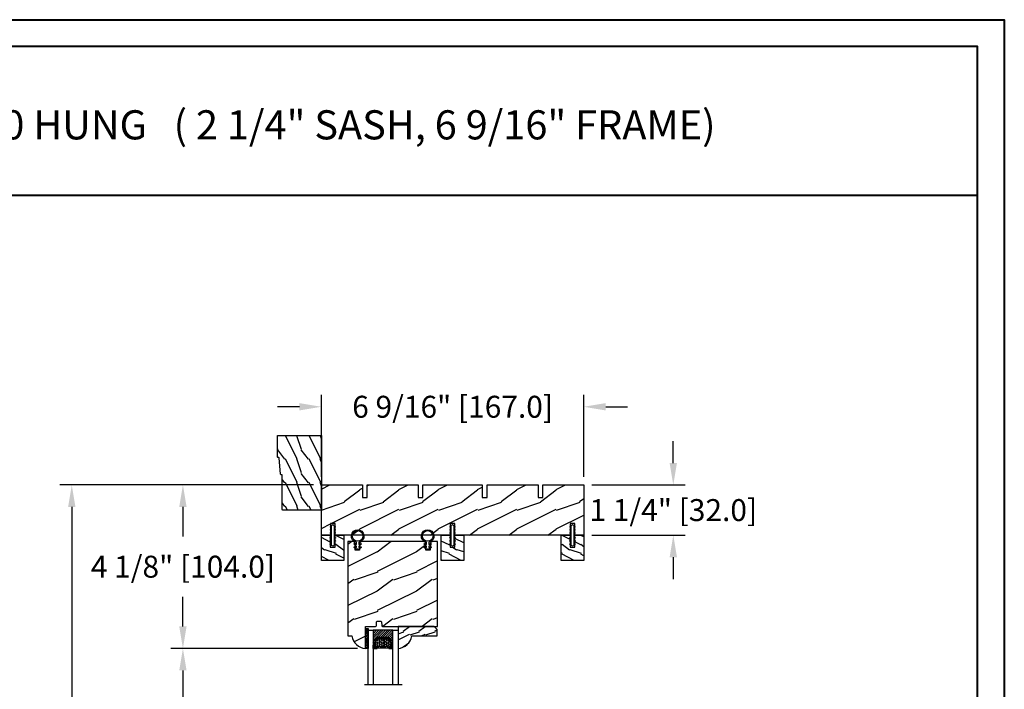
# Model space of a CAD drawing. Units: millimetres. Extents: x 17297 to 18362, y 328 to 391.
# Drawn here: x 17660 to 17685, y 375 to 391 of the extents above; entities that cross this region are included whole.
import ezdxf

# ---------------------------------------------------------------- set-up
doc = ezdxf.new("R2010")
doc.units = ezdxf.units.MM
doc.header["$MEASUREMENT"] = 0
doc.header["$PDMODE"] = 3
for name, color, linetype in [('Dimensions - Cotes', 7, 'Continuous'), ('Glass stop colonial - Pareclose colonial', 5, 'Continuous'), ('Sash Colonial - Volet colonial', 4, 'Continuous'), ('Text English - Texte anglais', 7, 'Continuous'), ('Wood brickmould 908 - Moulure à brique 908', 4, 'Continuous')]:
    doc.layers.add(name, color=color, linetype=linetype)
doc.styles.add('Century-10', font='GOTHIC.TTF', dxfattribs={"height": 0.55})
doc.styles.add('Century-12', font='GOTHIC.TTF', dxfattribs={"height": 15})
doc.linetypes.add('Amzigzag', pattern='A,0.0001,[136,genltshp.shx,S=0.04,R=0,X=0,Y=0],-11', length=11.0001)
doc.dimstyles.new('1-1', dxfattribs={"dimtxt": 0.55, "dimasz": 0.55, "dimexe": 0.3, "dimexo": 0.2, "dimgap": 0.4, "dimtad": 0, "dimtih": 1, "dimtoh": 1, "dimdec": 4, "dimzin": 0, "dimdsep": 46, "dimlunit": 5, "dimtxsty": 'Century-10', "dimcen": 0, "dimadec": 1, "dimazin": 0, "dimtfac": 1, "dimtdec": 4, "dimtofl": 0, "dimtmove": 0, "dimatfit": 3, "dimfxl": 0, "dimfrac": 2, "dimtolj": 1, "dimtzin": 0, "dimarcsym": 0})

# ---------------------------------------------------------------- blocks, each defined once
blk = doc.blocks.new('XL-001')
h = blk.add_hatch()
h.set_pattern_fill('WOOD1', color=1, scale=25, style=0, pattern_type=2)
h.set_pattern_definition([(216.8699, (-42.50295755891431, -86.06422922038756), (74.9999979456113, 50.00000308158292), [12.5, -112.5]), (206.5651, (-27.50295755891431, -93.56422922038756), (-24.99997894852269, -25.00003273490952), [27.95085, -27.95085]), (198.4349, (-27.50295755891431, -106.0642292203876), (-50.00001086482403, -24.9999600805677), [15.8114, -63.24555000000001])])
h.paths.add_polyline_path([(140.9200000000002, 8), (140.9200000000002, 0), (167, 0), (167, 32.00000000000001), (161.3, 32.00000000000001), (161.3, 24.50000000000001), (158.3, 24.50000000000001), (158.3, 32.00000000000001), (85, 32.00000000000001), (85, 24.50000000000001), (82, 24.50000000000001), (82, 32.00000000000001), (8.699999999999989, 32.00000000000001), (8.699999999999996, 24.50000000000001), (5.699999999999996, 24.50000000000001), (5.699999999999996, 32.00000000000001), (0, 32.00000000000001), (0, 0), (61.5800000000001, 0), (61.5800000000001, 8), (64.58000000000035, 8), (64.58000000000035, 0), (137.9200000000002, 0), (137.9200000000002, 8)])
at = {"color": 4}
blk.add_lwpolyline([(85, 32.00000000000001), (158.3, 32.00000000000001), (158.3, 24.50000000000001), (161.3, 24.50000000000001), (161.3, 32.00000000000001), (167, 32.00000000000001), (167, 0), (140.9200000000002, 0), (140.9200000000002, 8), (137.9200000000002, 8), (137.9200000000002, 0), (105.4200000000003, 0), (105.4200000000003, 8.000000000000128), (102.4200000000003, 8), (102.4200000000001, -8.739675649849232e-13), (64.58000000000035, 0), (64.58000000000035, 8), (61.5800000000001, 8), (61.5800000000001, -1.039168751049147e-12), (29.08000000000038, 0), (29.08000000000038, 8), (26.08000000000039, 8), (26.08000000000039, 1.154631945610163e-14), (0, 0), (0, 32.00000000000001), (5.699999999999996, 32.00000000000001), (5.699999999999996, 24.50000000000001), (8.699999999999996, 24.50000000000001), (8.699999999999996, 32.00000000000001), (82, 32.00000000000001), (82, 24.50000000000001), (85, 24.50000000000001)], close=True, dxfattribs=at)
blk = doc.blocks.new('WC-004')
h = blk.add_hatch()
h.set_pattern_fill('WOOD1', color=1, scale=12, style=0, pattern_type=2)
h.set_pattern_definition([(216.8699, (-32.7701547899223, -41.16933689145009), (35.99999901389342, 24.0000014791598), [6, -54]), (206.5651, (-25.5701547899223, -44.76933689145009), (-11.99998989529089, -12.00001571275657), [13.416408, -13.416408]), (198.4349, (-25.5701547899223, -50.76933689145009), (-24.00000521511554, -11.9999808386725), [7.589472000000001, -30.357864])])
h.paths.add_polyline_path([(7.164999999999964, 8.5), (-7.164999999999964, 8.5), (-7.164999999999964, -7.5), (-1.5, -7.5), (-1.5, 0), (1.5, 0), (1.5, -7.5), (7.164999999999964, -7.5)])
at = {"color": 4, "ltscale": 5}
blk.add_lwpolyline([(1.5, -7.5), (7.164999999999964, -7.5), (7.164999999999964, 8.5), (-7.164999999999964, 8.5), (-7.164999999999964, -7.5), (-1.5, -7.5), (-1.5, 0), (1.5, 0)], close=True, dxfattribs=at)
blk = doc.blocks.new('D-072')
for points in [[(-0.7077034603641437, 5.741188682878466, 1), (-0.538412126510309, 5.276064565806585), (1.648459146963432e-12, 5.472030553624684), (1.875832822406664e-12, 5.998771677138528)], [(-0.7077034603647121, 3.741188682877898, 1), (-0.5384121265108774, 3.276064565806017), (1.080024958355352e-12, 3.472030553624116), (1.307398633798584e-12, 3.99877167713796)], [(-0.7077034603647121, 1.741188682877898, 1), (-0.5384121265108774, 1.276064565806017), (1.080024958355352e-12, 1.472030553624116), (1.307398633798584e-12, 1.99877167713796)], [(2.407703460367657, 5.741188682878466, -1), (2.238412126513822, 5.276064565806585), (1.700000000001864, 5.472030553624684), (1.700000000001637, 5.998771677138528)], [(2.407703460367088, 3.741188682877898, -1), (2.238412126513253, 3.276064565806017), (1.700000000001296, 3.472030553624116), (1.700000000001069, 3.99877167713796)], [(2.407703460367088, 1.741188682877898, -1), (2.238412126513253, 1.276064565806017), (1.700000000001296, 1.472030553624116), (1.700000000001069, 1.99877167713796)], [(-0.7077034603647121, -1.74118868287804, -1), (-0.5384121265108774, -1.276064565806159), (1.080024958355352e-12, -1.472030553624258), (1.307398633798584e-12, -1.998771677138102)], [(-0.7077034603647121, -3.74118868287804, -1), (-0.5384121265108774, -3.276064565806159), (1.080024958355352e-12, -3.472030553624258), (1.307398633798584e-12, -3.998771677138102)], [(-0.7077034603641437, -5.741188682878608, -1), (-0.538412126510309, -5.276064565806728), (1.648459146963432e-12, -5.472030553624826), (1.875832822406664e-12, -5.99877167713867)], [(2.407703460367088, -1.74118868287804, 1), (2.238412126513253, -1.276064565806159), (1.700000000001296, -1.472030553624258), (1.700000000001069, -1.998771677138102)], [(2.407703460367088, -3.74118868287804, 1), (2.238412126513253, -3.276064565806159), (1.700000000001296, -3.472030553624258), (1.700000000001069, -3.998771677138102)], [(2.407703460367657, -5.741188682878608, 1), (2.238412126513822, -5.276064565806728), (1.700000000001864, -5.472030553624826), (1.700000000001637, -5.99877167713867)]]:
    blk.add_hatch(color=256).paths.add_polyline_path(points)
at = {"color": 2}
blk.add_lwpolyline([(1.700000000001751, -5.998771677138642, -1.000000000000142), (-1.762145984685048e-12, -5.998771677137803), (1.762145984685048e-12, 5.998771677137803, -0.9999999999998578), (1.700000000001751, 5.9987716771385)], format="xyb", close=True, dxfattribs=at)
for points in [[(1.762145984685048e-12, 5.9987716771385), (-0.7077034603641437, 5.741188682878466, 1.000000000000649), (-0.538412126509968, 5.276064565806713), (1.648459146963432e-12, 5.47203055362467)], [(1.193711796076968e-12, 3.998771677137235), (-0.707703460364371, 3.741188682876079, 0.9999999999996753), (-0.5384121265108774, 3.276064565805179), (1.193711796076968e-12, 3.472030553623348)], [(1.193711796076968e-12, 1.998771677137235), (-0.707703460364371, 1.741188682876079, 0.9999999999996753), (-0.5384121265108774, 1.276064565805179), (1.193711796076968e-12, 1.472030553623348)], [(1.700000000001523, 5.47203055362494), (2.238412126514845, 5.276064565806529, 0.9999999999986194), (2.407703460368452, 5.741188682877542), (1.700000000001751, 5.998771677137789)], [(1.700000000000841, 3.472030553625764), (2.238412126514163, 3.276064565807182, 1.000000000000649), (2.407703460368452, 3.74118868287848), (1.700000000000841, 3.998771677139509)], [(1.700000000000841, 1.472030553625764), (2.238412126514163, 1.276064565807182, 1.000000000000649), (2.407703460368452, 1.74118868287848), (1.700000000000841, 1.998771677139509)], [(1.193711796076968e-12, -1.998771677137377), (-0.707703460364371, -1.741188682876221, -0.9999999999996753), (-0.5384121265108774, -1.276064565805321), (1.193711796076968e-12, -1.47203055362349)], [(1.193711796076968e-12, -3.998771677137377), (-0.707703460364371, -3.741188682876221, -0.9999999999996753), (-0.5384121265108774, -3.276064565805321), (1.193711796076968e-12, -3.47203055362349)], [(1.762145984685048e-12, -5.998771677138642), (-0.7077034603641437, -5.741188682878608, -1.000000000000649), (-0.538412126509968, -5.276064565806855), (1.648459146963432e-12, -5.472030553624812)], [(1.700000000000841, -1.472030553625906), (2.238412126514163, -1.276064565807324, -1.000000000000649), (2.407703460368452, -1.741188682878622), (1.700000000000841, -1.998771677139651)], [(1.700000000000841, -3.472030553625906), (2.238412126514163, -3.276064565807324, -1.000000000000649), (2.407703460368452, -3.741188682878622), (1.700000000000841, -3.998771677139651)], [(1.700000000001523, -5.472030553625082), (2.238412126514845, -5.276064565806671, -0.9999999999986194), (2.407703460368452, -5.741188682877684), (1.700000000001751, -5.998771677137931)]]:
    blk.add_lwpolyline(points, format="xyb", dxfattribs=at)
blk = doc.blocks.new('CF-026')
at = {"color": 30}
blk.add_lwpolyline([(-0.75, 9.329058411377872), (-1.96032641537613, 8.888535622435, -0.810152513298261), (-2.183954090198768, 9.246769351126403), (-0.75, 10.62905841137783), (-0.75, 11.32905841137787), (-1.96032641537613, 10.888535622435, -0.810152513298261), (-2.183954090198768, 11.2467693511264), (-0.75, 12.62905841137783), (-0.4054180495945729, 12.6290584113776, 0.5114803270429501), (0.4054180495950277, 12.62905841137783), (0.75, 12.62905841137783), (2.183954090198768, 11.2467693511264, -0.810152513298261), (1.96032641537613, 10.888535622435), (0.75, 11.32905841137787), (0.75, 10.62905841137783), (2.183954090198768, 9.246769351126403, -0.810152513298261), (1.96032641537613, 8.888535622435), (0.75, 9.329058411377872), (0.75, 7.929058411377781, -10.57207788183704), (-0.75, 7.929058411377781)], format="xyb", close=True, dxfattribs=at)
blk.add_circle((0, 4.000000000002245), 3.4, dxfattribs=at)
blk = doc.blocks.new('WC-011A')
h = blk.add_hatch()
h.set_pattern_fill('WOOD1', color=1, scale=25, pattern_type=2)
h.set_pattern_definition([(216.8699, (-351.356644257782, -88.47212081500163), (74.9999979456113, 50.00000308158292), [12.5, -112.5]), (206.5651, (-336.356644257782, -95.97212081500163), (-24.99997894852269, -25.00003273490952), [27.95085, -27.95085]), (198.4349, (-336.356644257782, -108.4721208150016), (-50.00001086482403, -24.9999600805677), [15.8114, -63.24555000000001])])
edge = h.paths.add_edge_path()
edge.add_line((-48.81952871773018, 52.49997582869315), (-48.87158233484377, 48.50167522569836))
edge.add_line((-48.87158233484377, 48.50167522569836), (-51.6795904856462, 48.49930326680254))
edge.add_line((-51.6795904856462, 48.49930326680254), (-51.76786843431682, 52.49930326680254))
edge.add_arc((-53.26786843431682, 52.49930326680254), 1.5, 0, 90)
edge.add_line((-53.26786843431682, 53.99930326680254), (-57.00000000000045, 54.00000000000068))
edge.add_line((-57.00000000000045, 54.00000000000068), (-57, -6.099999999999454))
edge.add_line((-57, -6.099999999999454), (-54.5, -6.099999999999454))
edge.add_arc((-45.26130683865746, -4.701431212199227), 9.343952374859708, 188.6081716708405, 266.694978039563)
edge.add_line((-45.80000000000024, -14.02984241998638), (-45.80000000000024, 4.547473508864641e-13))
edge.add_line((-45.80000000000024, 4.547473508864641e-13), (-39.40000000000015, 4.547473508864641e-13))
edge.add_arc((-39.40000000000015, 0.5000000000004547), 0.5, 270, 360)
edge.add_line((-38.90000000000015, 0.5000000000004547), (-38.70000000000033, 2.800000000000637))
edge.add_arc((-38.20000000000033, 2.800000000000637), 0.5, 90, 180, ccw=False)
edge.add_line((-38.20000000000033, 3.300000000000637), (-36.20000000000033, 3.300000000000637))
edge.add_arc((-36.20000000000033, 2.800000000000637), 0.5, 0, 90, ccw=False)
edge.add_line((-35.70000000000033, 2.800000000000637), (-35.50000000000006, 0.5000000000004547))
edge.add_arc((-35.00000000000006, 0.5000000000004547), 0.5, 180, 270)
edge.add_line((-35.00000000000006, 4.547473508864641e-13), (0, 0))
edge.add_line((0, 0), (-9.094947017729282e-13, 54.00000000000091))
edge.add_line((-9.094947017729282e-13, 54.00000000000091), (-3.72642078713119, 54.00000000000091))
edge.add_arc((-3.726420787131169, 52.50000000000088), 1.500000000000028, 90.00000000000078, 178.9818601415005)
edge.add_line((-5.226183966546046, 52.52665343639222), (-5.297713287095462, 48.50176750297271))
edge.add_line((-5.297713287095462, 48.50176750297271), (-8.10143092726048, 48.50000051919218))
edge.add_line((-8.10143092726048, 48.50000051919218), (-8.173815886122156, 52.52665358908138))
edge.add_arc((-9.673579062823364, 52.50000000000099), 1.499999999999922, 1.018145691712532, 90.00000000000435)
edge.add_line((-9.673579062823478, 54.00000000000091), (-47.29608916375713, 54.00000000000068))
edge.add_arc((-47.31901169484411, 52.49965804080318), 1.50051705653752, 89.12469147232865, 179.9878655794465)
at = {"color": 4}
blk.add_lwpolyline([(-49.51952871773017, 52.49997582869315), (-49.57158233484375, 48.50167522569836), (-52.37959048564619, 48.49930326680254), (-52.46786843431681, 52.49930326680254, 0.414213562373095), (-53.96786843431681, 53.99930326680254), (-57.00000000000045, 54.00000000000068), (-57.00000000000045, 54.00000000000068), (-57.00000000000045, 54.00000000000068), (-57.00000000000045, 54.00000000000068), (-57.00000000000045, 54.00000000000068), (-57, -6.099999999999454), (-54.5, -6.099999999999454, 0.3545448909899656), (-45.80000000000024, -14.02984241998638), (-45.80000000000024, 4.547473508864641e-13), (-39.40000000000015, 4.547473508864641e-13, 0.414213562373095), (-38.90000000000015, 0.5000000000004547), (-38.70000000000033, 2.800000000000637, -0.414213562373095), (-38.20000000000033, 3.300000000000637), (-36.20000000000033, 3.300000000000637, -0.414213562373095), (-35.70000000000033, 2.800000000000637), (-35.50000000000006, 0.5000000000004547, 0.414213562373095), (-35.00000000000006, 4.547473508864641e-13), (0, 0), (-9.094947017729282e-13, 54.00000000000091), (-9.094947017729282e-13, 54.00000000000091), (-9.094947017729282e-13, 54.00000000000091), (-9.094947017729282e-13, 54.00000000000091), (-9.094947017729282e-13, 54.00000000000091), (-9.094947017729282e-13, 54.00000000000091), (-9.094947017729282e-13, 54.00000000000091), (-3.026420787131087, 54.00000000000091, 0.4090184068785223), (-4.526183966546, 52.52665343639222), (-4.597713287095416, 48.50176750297271), (-7.401430927260435, 48.50000051919218), (-7.473815886122111, 52.52665358908138, 0.4090183771683036), (-8.973579062823433, 54.00000000000091), (-47.99608916375712, 54.00000000000068, 0.4186329815713548)], format="xyb", close=True, dxfattribs=at)
blk = doc.blocks.new('D-064')
h = blk.add_hatch()
h.set_pattern_fill('WOOD1', color=1, scale=15, style=0, pattern_type=2)
h.set_pattern_definition([(216.8699, (-5.901588977919317, -30.14138396687261), (44.99999876736678, 30.00000184894975), [7.5, -67.5]), (206.5651, (3.098411022080683, -34.64138396687261), (-14.99998736911361, -15.00001964094571), [16.77051, -16.77051]), (198.4349, (3.098411022080683, -42.14138396687262), (-30.00000651889442, -14.99997604834062), [9.48684, -37.94733])])
edge = h.paths.add_edge_path()
edge.add_line((22.49818411396521, 25.29641878771926), (22.49818411396521, 25.72245439634079))
edge.add_arc((22.79818411396504, 25.72245439634111), 0.2999999999998302, 95.1944289076813, 180.0000000000611, ccw=False)
edge.add_line((22.77102339015258, 26.02122235828128), (33.22534483777829, 26.97161521715597))
edge.add_arc((33.19818411396573, 27.27038317909577), 0.2999999999994759, 275.1944289077072, 360.0000000001303)
edge.add_line((33.49818411396521, 27.27038317909646), (33.49818411396566, 27.69641878771844))
edge.add_arc((33.79818411396556, 27.69641878771873), 0.2999999999998977, 90.00000000003263, 180.0000000000543, ccw=False)
edge.add_line((33.79818411396539, 27.99641878771862), (47.19818411396548, 27.99641878771817))
edge.add_arc((47.19818411396514, 27.6964187877181), 0.3000000000000682, -2.1714186004828662e-11, 89.99999999993491, ccw=False)
edge.add_line((47.49818411396521, 27.69641878771799), (47.49818411396566, 0))
edge.add_line((47.49818411396566, 0), (0, 0))
edge.add_line((0, 0), (2.842170943040401e-14, 24.49641878771862))
edge.add_arc((0.5000000000000262, 24.49641878771862), 0.4999999999999978, 90.00000000000142, 180, ccw=False)
edge.add_line((0.5000000000000142, 24.99641878771862), (22.19818411396548, 24.99641878771908))
edge.add_arc((22.19818411396514, 25.29641878771915), 0.3000000000000682, 270.0000000000651, 360.0000000000217)
at = {"color": 4}
blk.add_lwpolyline([(22.49818411396521, 25.29641878771926), (22.49818411396521, 25.72245439634079, -0.3879024034933366), (22.77102339015258, 26.02122235828128), (33.22534483777829, 26.97161521715597, 0.3879024034935534), (33.49818411396521, 27.27038317909646), (33.49818411396566, 27.69641878771844, -0.4142135623732061), (33.79818411396539, 27.99641878771862), (47.19818411396548, 27.99641878771817, -0.414213562372873), (47.49818411396521, 27.69641878771799), (47.49818411396566, 0), (0, 0), (2.842170943040401e-14, 24.49641878771862, -0.4142135623730894), (0.5000000000000142, 24.99641878771862), (22.19818411396548, 24.99641878771908, 0.414213562372873)], format="xyb", close=True, dxfattribs=at)
blk = doc.blocks.new('*D192')
at = {"layer": 'Defpoints', "color": 0, "transparency": 16777216}
for p in [(17673.98733224003, 381.7524262357113), (17667.41254224004, 379.7930759371019), (17673.98733224003, 379.7930759371019)]:
    blk.add_point(p, dxfattribs=at)
at = {"layer": 'Dimensions - Cotes', "color": 0, "lineweight": -2, "transparency": 16777216}
for p, q in [((17667.41254224004, 379.9930759371019), (17667.41254224004, 382.0524262357113)), ((17673.98733224003, 379.9930759371019), (17673.98733224003, 382.0524262357113)), ((17666.86254224004, 381.7524262357113), (17666.31254224004, 381.7524262357113)), ((17674.53733224003, 381.7524262357113), (17675.08733224003, 381.7524262357113))]:
    blk.add_line(p, q, dxfattribs=at)
at = {"layer": 'Dimensions - Cotes', "color": 0, "transparency": 16777216}
for points in [[(17666.86254224004, 381.8440929023779), (17666.86254224004, 381.6607595690446), (17667.41254224004, 381.7524262357113)], [(17674.53733224003, 381.8440929023779), (17674.53733224003, 381.6607595690446), (17673.98733224003, 381.7524262357113)]]:
    blk.add_solid(points, dxfattribs=at)
at = {"layer": 'Dimensions - Cotes', "color": 0, "transparency": 16777216, "insert": (17670.69993724004, 381.7524262357113), "char_height": 0.55, "attachment_point": 5, "style": 'Century-10'}
blk.add_mtext('\\A1;6 9/16" [167.0]', dxfattribs=at)
blk = doc.blocks.new('*D193')
at = {"layer": 'Defpoints', "color": 0, "transparency": 16777216}
for p in [(17673.98733223986, 379.7930759371021), (17673.98733224004, 378.5332359371021), (17676.23174542789, 378.5332359371021)]:
    blk.add_point(p, dxfattribs=at)
at = {"layer": 'Dimensions - Cotes', "color": 0, "lineweight": -2, "transparency": 16777216}
for p, q in [((17676.23174542789, 380.3430759371021), (17676.23174542789, 380.8930759371021)), ((17674.18733223986, 379.7930759371021), (17676.53174542788, 379.7930759371021)), ((17674.18733224004, 378.5332359371021), (17676.53174542788, 378.5332359371021)), ((17676.23174542789, 377.9832359371021), (17676.23174542789, 377.433235937102))]:
    blk.add_line(p, q, dxfattribs=at)
at = {"layer": 'Dimensions - Cotes', "color": 0, "transparency": 16777216}
for points in [[(17676.14007876122, 380.3430759371021), (17676.32341209455, 380.3430759371021), (17676.23174542789, 379.7930759371021)], [(17676.14007876122, 377.9832359371021), (17676.32341209455, 377.9832359371021), (17676.23174542789, 378.5332359371021)]]:
    blk.add_solid(points, dxfattribs=at)
at = {"layer": 'Dimensions - Cotes', "color": 0, "transparency": 16777216, "insert": (17676.23174542788, 379.163155937097), "char_height": 0.55, "attachment_point": 5, "style": 'Century-10'}
blk.add_mtext('\\A1;1 1/4" [32.0]', dxfattribs=at)
blk = doc.blocks.new('*D194')
at = {"layer": 'Defpoints', "color": 0, "transparency": 16777216}
for p in [(17667.41254224004, 379.7930759371021), (17661.15536972459, 363.1363029294548), (17667.41747163356, 363.1363029294548)]:
    blk.add_point(p, dxfattribs=at)
at = {"layer": 'Text English - Texte anglais', "color": 0, "lineweight": -2, "transparency": 16777216}
for p, q in [((17667.21254224004, 379.7930759371021), (17660.85536972459, 379.7930759371021)), ((17661.15536972459, 379.243075937102), (17661.15536972459, 373.8478301538767)), ((17661.15536972459, 363.6863029294548), (17661.15536972459, 369.0815487126802)), ((17667.21747163356, 363.1363029294548), (17660.85536972459, 363.1363029294548))]:
    blk.add_line(p, q, dxfattribs=at)
at = {"layer": 'Text English - Texte anglais', "color": 0, "transparency": 16777216}
for points in [[(17661.06370305792, 379.243075937102), (17661.24703639125, 379.243075937102), (17661.15536972459, 379.7930759371021)], [(17661.06370305792, 363.6863029294548), (17661.24703639125, 363.6863029294548), (17661.15536972459, 363.1363029294548)]]:
    blk.add_solid(points, dxfattribs=at)
at = {"layer": 'Text English - Texte anglais', "color": 0, "transparency": 16777216, "insert": (17661.15536972458, 371.4646894332733), "char_height": 0.55, "attachment_point": 5, "rotation": 90, "style": 'Century-10'}
blk.add_mtext('\\A1;FRAME SIZE', dxfattribs=at)
blk = doc.blocks.new('*D195')
at = {"layer": 'Defpoints', "color": 0, "transparency": 16777216}
for p in [(17667.41254224004, 379.7930759371021), (17663.94086789996, 375.6974210410272), (17668.51732825047, 375.6974210410272)]:
    blk.add_point(p, dxfattribs=at)
at = {"layer": 'Dimensions - Cotes', "color": 0, "lineweight": -2, "transparency": 16777216}
for p, q in [((17667.21254224004, 379.7930759371021), (17663.64086789997, 379.7930759371021)), ((17663.94086789996, 379.243075937102), (17663.94086789996, 378.5015707188402)), ((17663.94086789996, 376.2474210410272), (17663.94086789996, 376.9889262592889)), ((17668.31732825047, 375.6974210410272), (17663.64086789997, 375.6974210410272))]:
    blk.add_line(p, q, dxfattribs=at)
at = {"layer": 'Dimensions - Cotes', "color": 0, "transparency": 16777216}
for points in [[(17663.8492012333, 379.243075937102), (17664.03253456663, 379.243075937102), (17663.94086789996, 379.7930759371021)], [(17663.8492012333, 376.2474210410272), (17664.03253456663, 376.2474210410272), (17663.94086789996, 375.6974210410272)]]:
    blk.add_solid(points, dxfattribs=at)
at = {"layer": 'Dimensions - Cotes', "color": 0, "transparency": 16777216, "insert": (17663.94086789996, 377.7452484890595), "char_height": 0.55, "attachment_point": 5, "style": 'Century-10'}
blk.add_mtext('\\A1;4 1/8" [104.0]', dxfattribs=at)
blk = doc.blocks.new('V-042')
h = blk.add_hatch()
h.set_pattern_fill('ANSI31', scale=8, style=0)
h.set_pattern_definition([(45, (-287.4104469010811, 1960.29514648825), (-0.7071067811865476, 0.7071067811865476), [])])
h.paths.add_polyline_path([(12.56862199991247, 4.649999998385965), (6.528404512625002, 4.649999998385965), (5.904300814929002, 4.650296192671021, -0.3414039312993768), (5.323674185117056, 5.099058888069067, 0.2909450072482266), (3.905536252761294, 6.419470534126731, -0.361442010360135), (3.578513256268025, 6.812757143311273), (3.578513256274164, 9.499999999998408), (3.198513256275191, 9.499999999998408), (3.198513256275191, 0), (15.89851325627512, 0), (15.89851325627512, 9.499999999998408), (15.51851325627513, 9.499999999998408), (15.51851325628218, 6.812757143311273, -0.361442010358463), (15.19149025978857, 6.419470534129914, 0.2909450072481536), (13.77335232743712, 5.09905888806793, -0.3411389941978187), (13.19329521682698, 4.650296462959886)])
h = blk.add_hatch()
h.set_pattern_fill('HEX', scale=4, style=0)
h.set_pattern_definition([(0, (-287.4581101923186, 1960.29514648825), (0, 0.8660254037844386), [0.5, -1]), (120, (-287.4581101923186, 1960.29514648825), (-0.75, -0.4330127018922191), [0.4999999999999996, -0.9999999999999992]), (59.99999999999999, (-286.9581101923186, 1960.29514648825), (-0.7499999999999999, 0.4330127018922194), [0.5, -1])])
h.paths.add_polyline_path([(12.12421797721704, 10.62368122440772, -0.01038247894788281), (6.975782022788098, 10.62368122440792, 0.07655626028516993), (4.746910343559758, 10.12808478556243, 0.2636850920181511), (4.497782310367733, 9.822240287701614, 0.1486430742431024), (4.852010365365567, 7.052547432361988, 0.1452672607481564), (5.037659102547813, 6.836927438697026, -0.1572620534238508), (6.050393100089631, 5.603333331706757, 0.3080691872821406), (6.422534053075084, 5.349999998373494), (12.67746594692494, 5.349999998373494, 0.3080691872803067), (13.04960689990672, 5.603333331708217, -0.1572620534238412), (14.06234089745456, 6.836927438693422, 0.1452672607479053), (14.24798963462911, 7.052547432364388, 0.1486430742430462), (14.60221768963465, 9.822240287702012, 0.2636850920185177), (14.35308965643975, 10.1280847855611, 0.07655626028499178)])
at = {"color": 7, "linetype": 'Amzigzag', "ltscale": 1.5}
blk.add_line((-2.70042511299016, 34.79851369385051), (21.32461951142261, 34.79851369385051), dxfattribs=at)
at = {"color": 181, "linetype": 'Continuous', "lineweight": 25}
for p, q in [((3.580000000000041, 11.29999999999859), (3.580000000000041, 10.0809027799985)), ((3.624913998212719, 9.950006602136227), (3.629150034962663, 9.950006602136227)), ((3.629150034962663, 9.950006602136227), (3.629150034962663, 9.99275714331111)), ((3.629150034962663, 9.950006602136227), (3.629150034962663, 6.812757143311273)), ((3.715435414600165, 10.17620114553597), (3.738614025775064, 10.19538899443592)), ((3.719150034962581, 9.99275714331111), (3.719150034962581, 6.812757143311273)), ((3.796004971712705, 10.12606165982356), (3.772826360537579, 10.10687381092362)), ((3.778469536300122, 10.28012240339854), (3.778469536300122, 10.79714386614864)), ((5.829999999987535, 11.49999999999841), (3.780000000000086, 11.49999999999841)), ((3.86846953630004, 10.79714386614864), (3.86846953630004, 10.28012240339854)), ((4.078469536300076, 11.09714386614837), (5.678469536287707, 11.09714386614837)), ((5.678469536287707, 11.00714386614868), (4.078469536300076, 11.00714386614868)), ((5.678469536287707, 11.09714386614837), (5.678469536287707, 11.00714386614868)), ((15.31999999999994, 11.49999999999841), (13.27000000001249, 11.49999999999841)), ((13.42153046370004, 11.09714386614837), (15.02153046369995, 11.09714386614837)), ((13.42153046370004, 11.00714386614868), (13.42153046370004, 11.09714386614837)), ((15.02153046369995, 11.00714386614868), (13.42153046370004, 11.00714386614868)), ((15.23153046369998, 10.28012240339854), (15.23153046369998, 10.79714386614864)), ((15.32717363946244, 10.10687381092362), (15.30399502828755, 10.12606165982356)), ((15.32153046370013, 10.79714386614864), (15.32153046370013, 10.28012240339854)), ((15.36138597422496, 10.19538899443592), (15.38456458540008, 10.17620114553597)), ((15.38084996503744, 6.812757143311273), (15.38084996503744, 9.99275714331111)), ((15.47084996503759, 9.99275714331111), (15.47084996503759, 9.950006602136227)), ((15.47084996503759, 9.950006602136227), (15.47508600178753, 9.950006602136227)), ((15.47084996503759, 6.812757143311273), (15.47084996503759, 9.950006602136227)), ((15.51999999999998, 10.0809027799985), (15.51999999999998, 11.29999999999859)), ((5.954937588825146, 4.740296192673441), (6.579041291312592, 4.739999998386111)), ((5.954937588825146, 4.650296192673295), (6.579041291312592, 4.649999998385965)), ((6.422534053075083, 5.349999998373505), (12.67746594692494, 5.349999998373505)), ((6.579041291312592, 4.739999998386111), (12.52095870867493, 4.739999998386111)), ((6.579041291312592, 4.649999998385965), (12.52095870867493, 4.649999998385965)), ((12.52095870867493, 4.739999998386111), (13.1450624111751, 4.740296192673441)), ((12.52095870867493, 4.649999998385965), (13.1450624111751, 4.650296192673295))]:
    blk.add_line(p, q, dxfattribs=at)
at = {"color": 5}
blk.add_line((3.200000000000045, 0), (15.89999999999998, 0), dxfattribs=at)
for points in [[(3.200000000000045, 34.79851369385051), (3.200000000000045, 0), (0, 0), (0, 34.79851369385051)], [(19.09999999999991, 34.79851369385051), (19.09999999999991, 0), (15.89999999999998, 0), (15.89999999999998, 34.79851369385051)]]:
    blk.add_lwpolyline(points, dxfattribs=at)
for points in [[(3.200000000000045, 9.499999999998408), (3.579999999999927, 9.499999999998408), (3.579999999999927, 11.49999999999841), (3.200000000000045, 11.49999999999841)], [(15.89999999999998, 9.499999999998408), (15.51999999999998, 9.499999999998408), (15.51999999999998, 11.49999999999841), (15.89999999999998, 11.49999999999841)]]:
    blk.add_lwpolyline(points, close=True, dxfattribs=at)
at = {"color": 181, "linetype": 'Continuous', "lineweight": 25}
for centre, radius, start, end in [((3.790064175737712, 10.07982775782352), 0.2100669264910994, 179.7067862955089, 218.1701594432899), ((3.780000000000086, 11.29999999999859), 0.2000000000000455, 90, 180), ((3.867295065237727, 9.99275714331111), 0.2381450302755184, 129.6188297049006, 180), ((4.029150034962754, 6.812757143311273), 0.4000000000071304, 180, 259.4879385289719), ((3.867295065237727, 9.99275714331111), 0.148145030275522, 129.618829704979, 180), ((4.029150034962754, 6.812757143311273), 0.3100000000071432, 180, 259.4879385289719), ((3.668469536300222, 10.28012240339854), 0.1099999999990082, 309.6188297049006, 0), ((4.078469536300076, 10.79714386614864), 0.2999999999999617, 90, 180), ((3.668469536300222, 10.28012240339854), 0.1999999999990081, 309.6188297049006, 0), ((4.078469536300076, 10.79714386614864), 0.2099999999999618, 90, 180), ((3.626695112337643, 4.643852909823408), 1.805927364798801, 14.59957465771854, 79.48793852897188), ((3.626695112337643, 4.643852909823408), 1.895927364798737, 14.59957465771854, 79.48793852897188), ((9.230266913437504, 9.019999998360845), 4.800000000013958, 170.3788098722446, 204.1976706394087), ((4.892156027262558, 9.755386930261238), 0.3999999999755061, 111.2915739132246, 170.3788098722446), ((7.470266914075069, 3.139999995873723), 7.500000002535077, 93.78032849573468, 111.2915739133303), ((5.308078755787506, 7.25749040798587), 0.4999999999996283, 204.1976706394087, 237.2592076313424), ((3.631476905687691, 4.649999998373687), 2.600000000001068, 21.51018826678265, 57.25920763134238), ((9.549999999993815, 45.99600012365909), 34.6960001229502, 263.8450892230303, 276.1549107769696), ((9.550000000008822, 134.5796507029315), 123.9826962424794, 268.810298297978, 271.1897017021392), ((11.62973308592495, 3.139999995873723), 7.500000002535077, 68.70842608666972, 86.21967150426532), ((15.46852309431256, 4.649999998373687), 2.600000000001068, 122.7407923686576, 158.4898117332174), ((15.47330488766238, 4.643852909823408), 1.895927364798735, 100.5120614710281, 165.4004253422815), ((15.47330488766238, 4.643852909823408), 1.805927364798811, 100.5120614710281, 165.4004253422815), ((13.79192124421252, 7.25749040798587), 0.4999999999996266, 302.7407923686576, 335.8023293605913), ((9.869733086562519, 9.019999998360845), 4.800000000013958, 335.8023293605913, 9.621190127755453), ((14.20784397273746, 9.755386930261238), 0.3999999999755027, 9.621190127755453, 68.70842608677546), ((15.02153046369995, 10.79714386614864), 0.2999999999999617, 0, 90), ((15.02153046369995, 10.79714386614864), 0.2099999999999654, 0, 90), ((15.0708499650375, 6.812757143311273), 0.3100000000071504, 280.5120614710281, 0), ((15.0708499650375, 6.812757143311273), 0.4000000000071255, 280.5120614710281, 0), ((15.43153046370003, 10.28012240339854), 0.1999999999990061, 180, 230.3811702950994), ((15.31999999999994, 11.29999999999859), 0.2000000000000455, 0, 90), ((15.43153046370003, 10.28012240339854), 0.1099999999990047, 180, 230.3811702950994), ((15.23270493476252, 9.99275714331111), 0.148145030275522, 0, 50.38117029502099), ((15.23270493476252, 9.99275714331111), 0.2381450302755184, 0, 50.38117029509937), ((15.30993582425003, 10.07982775782352), 0.2100669264910994, 321.82984055671, 0.2932137044910733), ((5.954937588825146, 5.250296192660926), 0.5999999999899248, 194.5995746577184, 270), ((5.954937588825146, 5.250296192660926), 0.5099999999899207, 194.5995746577184, 270), ((6.422534053075083, 5.749999998373596), 0.4000000000001016, 201.5101882667826, 270), ((12.67746594692494, 5.749999998373596), 0.4000000000001016, 270, 338.4898117332172), ((13.1450624111751, 5.250296192660926), 0.5099999999899261, 270, 345.4004253422814), ((13.1450624111751, 5.250296192660926), 0.5999999999899243, 270, 345.4004253422814)]:
    blk.add_arc(centre, radius, start, end, dxfattribs=at)
blk = doc.blocks.new('V-006')
h = blk.add_hatch()
h.set_pattern_fill('GRAVEL', color=5, scale=0.075, style=0)
h.set_pattern_definition([(228.0128, (-26.72399009913994, -53.63578469025791), (-15.24001294942201, -17.14502106713443), [0.25629075, -25.372875]), (184.9697, (-26.89544009913994, -53.82628469025791), (22.86003697963434, 1.904986556540594), [0.43980375, -43.54049999999999]), (132.5104, (-27.33359009913994, -53.86438469025791), (19.04998613874877, -20.95502046934531), [0.3101114999999999, -30.701025]), (267.2737, (-28.07654009913994, -54.34063469025791), (1.904991728121129, 38.09998774002482), [0.40050375, -39.6498]), (292.8337, (-28.09559009913994, -54.74068469025791), (-9.525027041626428, 22.86001299753833), [0.3927255, -38.87985]), (357.2737, (-27.94319009913994, -55.10263469025791), (-38.09998774002482, 1.904991728121131), [0.40050375, -39.6498]), (37.6942, (-27.54314009913994, -55.12168469025791), (-24.76501564592995, -19.04998301773867), [0.5296454999999999, -52.434825]), (72.2553, (-27.12404009913994, -54.79783469025791), (13.3350266741004, 41.91001215452729), [0.50004, -49.503975]), (121.4296, (-26.97164009913994, -54.32158469025791), (-15.24000392644836, 24.76497086997952), [0.40185975, -39.784125]), (175.2364, (-27.18119009913994, -53.97868469025791), (20.95498353979084, -1.904982122040867), [0.4587847499999998, -22.48042499999999]), (222.3974, (-27.63839009913994, -53.94058469025791), (-22.86000068792978, -20.95497273797773), [0.5933085, -58.7376]), (138.8141, (-26.19059009913994, -54.35968469025791), (-13.33499150566855, 11.429982417843), [0.20250375, -20.04795]), (171.4692, (-26.34299009913994, -54.22633469025791), (24.76496219669355, -3.810009600034274), [0.3852614999999997, -38.14094999999997]), (225, (-26.72399009913994, -54.16918469025791), (-2.664535259100376e-16, -1.904998701525148), [0.26940675, -2.4246675]), (203.1986, (-26.85734009913994, -53.94058469025791), (9.525032119193124, 3.810016705729698), [0.14508075, -14.36295]), (291.8014, (-26.99069009913994, -53.99773469025791), (-1.905001336420882, 5.715003681548898), [0.2051745, -10.0536]), (30.9638, (-26.91449009913994, -54.18823469025791), (5.71499396610617, 3.810002968995414), [0.3332399999999998, -10.77472499999999]), (161.5651, (-26.62874009913994, -54.01678469025791), (3.810001738635735, -1.904997166848807), [0.24096525, -5.783174999999999]), (16.38950000000001, (-28.09559009913994, -53.99773469025791), (19.05001051047701, 5.714988112475853), [0.337566, -33.4191]), (70.3462, (-27.77174009913994, -53.90248469025791), (-7.619978766507381, -20.95497036640875), [0.28319925, -28.03664999999999]), (293.1986, (-26.62874009913994, -53.63578469025791), (-3.810016705729698, 9.525032119193124), [0.29016, -14.2179]), (343.6105, (-26.51444009913994, -53.90248469025791), (-19.05001051047701, 5.714988112475859), [0.3375659999999998, -33.41909999999997]), (339.444, (-28.09559009913994, -55.17883469025791), (-9.525011823191932, 3.809995377037603), [0.32552625, -15.950775]), (294.7751, (-27.79079009913994, -55.29313469025791), (-9.52497780272013, 20.9549902696175), [0.2727539999999997, -27.00269999999999]), (66.80140000000002, (-26.60969009913994, -55.54078469025791), (3.810016705729701, 9.525032119193124), [0.29016, -14.2179]), (17.35400000000001, (-26.49539009913994, -55.27408469025791), (-24.76500133639497, -7.619988506704224), [0.31933725, -31.6143]), (69.444, (-27.54314009913994, -55.54078469025791), (-3.809995377037608, -9.52501182319193), [0.1627635, -16.1136]), (101.3098999999999, (-26.72399009913994, -55.54078469025791), (-1.904990597165511, 7.619975595676966), [0.09713624999999998, -9.616499999999998]), (165.9638, (-26.74304009913994, -55.44553469025791), (5.715004016022879, -1.904996703092731), [0.3927255, -7.4617875]), (186.0090000000001, (-27.12404009913994, -55.35028469025791), (19.04997190832096, 1.904995551410894), [0.36395025, -36.03105]), (303.6901, (-26.91449009913994, -54.35968469025791), (-1.905000653480424, 3.809996324423879), [0.274743, -6.593834999999999]), (353.1572, (-26.76209009913994, -54.58828469025791), (32.38501339248256, -3.810017063741129), [0.4796677499999999, -47.48699999999999]), (60.94540000000001, (-26.28584009913994, -54.64543469025791), (-7.619982274371817, -13.33496820812559), [0.196131, -19.41705]), (90, (-26.19059009913994, -54.47398469025791), (-1.905, 1.905), [0.1143, -1.7907]), (120.2564, (-27.16214009913994, -55.29313469025791), (7.619983850127083, -13.33499327435817), [0.26465025, -26.200425]), (48.01279999999999, (-27.29549009913994, -55.06453469025791), (15.240012949422, 17.14502106713443), [0.51258225, -25.1166]), (0, (-26.95259009913994, -54.68353469025791), (1.905, 1.905), [0.4953, -1.4097]), (325.3048, (-26.45729009913994, -54.68353469025791), (-19.04996699321526, 13.33500126786357), [0.3012075, -29.819475]), (254.0546, (-26.20964009913994, -54.85498469025791), (-1.905004859776106, -7.620018152402721), [0.27737175, -13.591275]), (207.646, (-26.28584009913994, -55.12168469025791), (-36.19498728676704, -19.05001198104254), [0.4516087499999999, -44.709375]), (175.4261, (-26.68589009913994, -55.33123469025791), (-24.76500570356064, 1.904990783414596), [0.4777717499999997, -47.29934999999997]), (175.4261, (-26.68589009913994, -55.33123469025791), (-24.76500570356064, 1.904990783414596), [0.4777717499999997, -47.29934999999997])])
h.paths.add_polyline_path([(6.356499999999983, 0), (6.356499999999983, 1.599999999999909), (-6.356499999999983, 1.599999999999909), (-6.356499999999983, 0)])
at = {"color": 5}
blk.add_line((-6.356499999999983, 0), (-6.356499999999983, 1.599999999999909), dxfattribs=at)
blk.add_lwpolyline([(-6.356499999999983, 0), (-6.356499999999983, 1.599999999999909), (6.356499999999983, 1.599999999999909), (6.356499999999983, 0)], close=True, dxfattribs=at)
blk = doc.blocks.new('D-086')
h = blk.add_hatch()
h.set_pattern_fill('WOOD1', color=1, scale=10, style=0, pattern_type=2)
h.set_pattern_definition([(216.8699, (-335.2538867572126, -33.64992441792981), (29.99999917824452, 20.00000123263317), [5, -45]), (206.5651, (-329.2538867572126, -36.64992441792981), (-9.999991579409075, -10.00001309396381), [11.18034, -11.18034]), (198.4349, (-329.2538867572126, -41.64992441792981), (-20.00000434592961, -9.999984032227081), [6.32456, -25.29822])])
edge = h.paths.add_edge_path()
edge.add_line((-23.00000000000006, 0), (0, 0))
edge.add_line((0, 0), (0, 14.02984241998706))
edge.add_arc((0.5386931613429997, 4.701431212199643), 9.34395237485999, 93.30502196043827, 171.3918283291595)
edge.add_line((-8.699999999999818, 6.099999999999909), (-25, 6.099999999999909))
edge.add_line((-25, 6.099999999999909), (-25.00000000000006, 2))
edge.add_line((-25.00000000000006, 2), (-23.00000000000006, 0))
at = {"color": 4}
blk.add_lwpolyline([(-23.00000000000006, 0), (0, 0), (0, 14.02984241998706, 0.3545448909899596), (-8.699999999999818, 6.099999999999909), (-25, 6.099999999999909), (-25.00000000000006, 2)], format="xyb", close=True, dxfattribs=at)
blk = doc.blocks.new('*D196')
at = {"layer": 'Defpoints', "color": 0, "transparency": 16777216}
for p in [(17668.51732825048, 375.697421041027), (17663.94086789996, 367.1498735288909), (17668.51687074004, 367.1498735288909)]:
    blk.add_point(p, dxfattribs=at)
at = {"layer": 'Text English - Texte anglais', "color": 0, "lineweight": -2, "transparency": 16777216}
for p, q in [((17668.31732825048, 375.697421041027), (17663.64086789997, 375.697421041027)), ((17663.94086789996, 375.147421041027), (17663.94086789996, 374.3023862380521)), ((17663.94086789996, 367.6998735288909), (17663.94086789996, 368.5449083318658)), ((17668.31687074004, 367.1498735288909), (17663.64086789997, 367.1498735288909))]:
    blk.add_line(p, q, dxfattribs=at)
at = {"layer": 'Text English - Texte anglais', "color": 0, "transparency": 16777216}
for points in [[(17663.8492012333, 375.147421041027), (17664.03253456663, 375.147421041027), (17663.94086789996, 375.697421041027)], [(17663.8492012333, 367.6998735288909), (17664.03253456663, 367.6998735288909), (17663.94086789996, 367.1498735288909)]]:
    blk.add_solid(points, dxfattribs=at)
at = {"layer": 'Text English - Texte anglais', "color": 0, "transparency": 16777216, "insert": (17663.94086789996, 371.4236472849539), "char_height": 0.55, "attachment_point": 5, "rotation": 90, "style": 'Century-10'}
blk.add_mtext('\\A1;VISIBLE GLASS', dxfattribs=at)

msp = doc.modelspace()

# ---------------------------------------------------------------- linework, layer by layer
at = {"color": 41, "lineweight": 40}
msp.add_line((17636.65307236488, 387.0514312640512), (17683.85865032253, 387.0514312640512), dxfattribs=at)
at = {"color": 163, "lineweight": 40}
msp.add_lwpolyline([(17635.98339000424, 391.452127040661), (17684.52833268316, 391.452127040661), (17684.52833268314, 328.0868909985901), (17635.98339000422, 328.0868909985901)], close=True, dxfattribs=at)
at = {"color": 41, "lineweight": 40}
msp.add_lwpolyline([(17636.65307236486, 390.7824446800323), (17636.65307236485, 328.7565733592257), (17683.85865032251, 328.7565733592257), (17683.85865032252, 390.7824446800323)], close=True, dxfattribs=at)

# ---------------------------------------------------------------- block references
at = {"yscale": 0.03937, "zscale": 0.03937}
for name, p, xscale, rotation in [('XL-001', (17673.98733224003, 379.7930759371019), 0.03937, 180), ('CF-026', (17668.32002074004, 378.672333915917), 0.03937, 180), ('CF-026', (17670.07592274003, 378.672333915917), 0.03937, 180), ('WC-004', (17667.69462829004, 378.2379609371019), -0.03937, 180), ('WC-004', (17670.69855929003, 378.2379609371019), -0.03937, 180), ('WC-004', (17673.70524619003, 378.2379609371019), -0.03937, 180), ('V-042', (17669.33228725047, 376.1513498593482), 0.03937, 180), ('V-006', (17668.58032025047, 375.9476764460269), 0.03937, 89.99999999999999)]:
    msp.add_blockref(name, p, dxfattribs=dict(at, xscale=xscale, rotation=rotation))
at = {"xscale": 0.03937, "yscale": 0.03937, "zscale": 0.03937}
for p in [(17667.66254174004, 378.5291411830804), (17670.66647274003, 378.5291411830804), (17673.67040374003, 378.5291411830804)]:
    msp.add_blockref('D-072', p, dxfattribs=at)
at = {"layer": 'Glass stop colonial - Pareclose colonial', "xscale": 0.03937, "yscale": 0.03937, "zscale": 0.03937, "rotation": 180}
msp.add_blockref('D-086', (17669.33228725047, 376.2497759371019), dxfattribs=at)
at = {"layer": 'Sash Colonial - Volet colonial', "xscale": 0.03937, "yscale": 0.03937, "zscale": 0.03937}
msp.add_blockref('WC-011A', (17670.32047425047, 376.2497759371019), dxfattribs=at)
at = {"layer": 'Wood brickmould 908 - Moulure à brique 908', "xscale": 0.03937, "yscale": 0.03937, "zscale": 0.03937, "rotation": 89.99999999999999}
msp.add_blockref('D-064', (17667.41254224004, 379.1631559371019), dxfattribs=at)

# ---------------------------------------------------------------- texts
at = {"layer": 'Text English - Texte anglais', "lineweight": 40, "insert": (17660.2558613437, 388.8173592729769), "char_height": 0.73, "width": 38.96422052272329, "attachment_point": 5, "style": 'Century-12'}
msp.add_mtext('\\A1;WOOD TRANSOM WITH SASH XL-300 HUNG   ( 2 1/4{\\H1.00002x;" SASH, 6 9/16\\H1.00002x;" FRAME)}', dxfattribs=at)

# ---------------------------------------------------------------- dimensions: what is measured, and where the dimension line sits
at = {"layer": 'Dimensions - Cotes'}
dim = msp.add_linear_dim(base=(17673.98733224003, 381.7524262357113), p1=(17667.41254224004, 379.7930759371019), p2=(17673.98733224003, 379.7930759371019), dimstyle='1-1', override={"dimpost": '"'}, dxfattribs=at)
dim.commit()
dim.dimension.update_dxf_attribs({"geometry": '*D192', "text_midpoint": (17670.69993724004, 381.7524262357113), "dimtype": 160})
for base, p1, p2, picture, middle in [((17676.23174542789, 378.5332359371021), (17673.98733223986, 379.7930759371019), (17673.98733224003, 378.5332359371019), '*D193', (17676.23174542788, 379.163155937097)), ((17663.94086789996, 375.6974210410272), (17667.41254224004, 379.7930759371019), (17668.51732825047, 375.697421041027), '*D195', (17663.94086789996, 377.7452484890595))]:
    dim = msp.add_linear_dim(base=base, p1=p1, p2=p2, angle=90, dimstyle='1-1', override={"dimpost": '"'}, dxfattribs=at)
    dim.commit()
    dim.dimension.update_dxf_attribs({"geometry": picture, "text_midpoint": middle, "dimtype": 160})
at = {"layer": 'Text English - Texte anglais'}
for base, p1, p2, text, picture, middle in [((17661.15536972459, 363.1363029294548), (17667.41254224004, 379.7930759371019), (17667.41747163355, 363.1363029294547), 'FRAME SIZE', '*D194', (17661.15536972458, 371.4646894332733)), ((17663.94086789996, 367.1498735288909), (17668.51732825047, 375.6974210410269), (17668.51687074004, 367.1498735288907), 'VISIBLE GLASS', '*D196', (17663.94086789996, 371.4236472849539))]:
    dim = msp.add_linear_dim(base=base, p1=p1, p2=p2, angle=90, text=text, dimstyle='1-1', override={"dimpost": '"'}, dxfattribs=at)
    dim.commit()
    dim.dimension.update_dxf_attribs({"geometry": picture, "text_midpoint": middle, "dimtype": 160, "text_rotation": 90})

doc.saveas('drawing.dxf')
